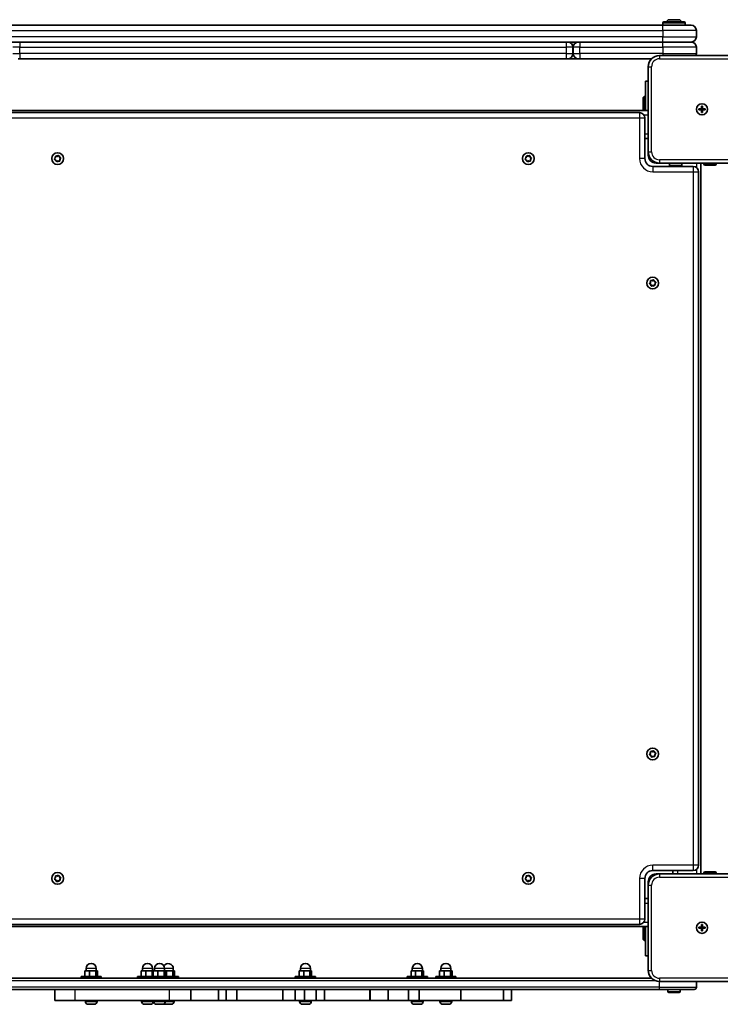
# Model space of a CAD drawing. Units: millimetres. Extents: x -8560 to 8770, y -5127 to 5424.
# Drawn here: x -4122 to -3497, y -1745 to -867 of the extents above; entities that cross this region are included whole.
import ezdxf

# ---------------------------------------------------------------- set-up
doc = ezdxf.new("R2010")
doc.units = ezdxf.units.MM
doc.layers.add('Widoczne (ISO)', color=7, linetype='Continuous', lineweight=35)
doc.layers.add('Widoczne wąskie (ISO)', color=7, linetype='Continuous', lineweight=25)

msp = doc.modelspace()

# ---------------------------------------------------------------- linework, layer by layer
at = {"layer": 'Widoczne (ISO)'}
for p, q in [((-3547.09, -868.6), (-3529.09, -868.6)), ((-3542.59, -866.6), (-3533.59, -866.6)), ((-3548.09, -871.5), (-4208.09, -871.5)), ((-3548.09, -871.5), (-3548.09, -869.6)), ((-3548.09, -871.5), (-3522.84, -871.5)), ((-3528.09, -871.5), (-3528.09, -869.6)), ((-3518.09, -881.75), (-3518.09, -876.25)), ((-4208.09, -886.5), (-3548.09, -886.5)), ((-3548.09, -886.5), (-3622.09, -886.5)), ((-3522.84, -886.5), (-3548.09, -886.5)), ((-3548.09, -886.5), (-3522.84, -886.5)), ((-3628.24, -896.75), (-3628.24, -891.25)), ((-3628.09, -891.25), (-3628.09, -896.75)), ((-3518.09, -896.75), (-3518.09, -891.25)), ((-4121.94, -901.5), (-4123.19, -901.5)), ((-4121.94, -901.5), (-3634.24, -901.5)), ((-3632.99, -901.5), (-3634.24, -901.5)), ((-3632.99, -901.5), (-3623.34, -901.5)), ((-3622.09, -901.5), (-3623.34, -901.5)), ((-3622.09, -901.5), (-3558.24, -901.5)), ((-3475.09, -898.5), (-3551.09, -898.5)), ((-3561.09, -908.5), (-3561.09, -984.5)), ((-3561.09, -921.5), (-3563.59, -921.5)), ((-3563.59, -947.5), (-3563.59, -921.5)), ((-3565.59, -936), (-3564.59, -935)), ((-3565.59, -936), (-3565.59, -947.5)), ((-3564.59, -935), (-3564.59, -947.5)), ((-3563.59, -935), (-3564.59, -935)), ((-4195.09, -947.5), (-3561.09, -947.5)), ((-3515.84, -946), (-3513.59, -946)), ((-3515.84, -947), (-3515.84, -946)), ((-3513.59, -947), (-3515.84, -947)), ((-3513.59, -946), (-3513.59, -943.75)), ((-3513.59, -943.75), (-3512.59, -943.75)), ((-3513.59, -947), (-3513.59, -946)), ((-3512.59, -946), (-3513.59, -946)), ((-3513.59, -949.25), (-3513.59, -947)), ((-3512.59, -947), (-3513.59, -947)), ((-3512.59, -943.75), (-3512.59, -946)), ((-3512.59, -946), (-3510.34, -946)), ((-3512.59, -946), (-3512.59, -947)), ((-3510.34, -947), (-3512.59, -947)), ((-3512.59, -947), (-3512.59, -949.25)), ((-3510.34, -946), (-3510.34, -947)), ((-3568.84, -949.5), (-4187.34, -949.5)), ((-3564.09, -990.5), (-3564.09, -954.25)), ((-3512.59, -949.25), (-3513.59, -949.25)), ((-3564.09, -972.5), (-3561.09, -972.5)), ((-4090.77, -990.78), (-4089.99, -989.86)), ((-4089.6, -991.82), (-4090.67, -991.28)), ((-4089.99, -989.86), (-4090.05, -988.66)), ((-4089.67, -988.32), (-4088.49, -988.54)), ((-4089.19, -992.96), (-4089.6, -991.82)), ((-4088.49, -988.54), (-4087.48, -987.88)), ((-4087, -988.04), (-4086.59, -989.18)), ((-4086.36, -989.3), (-4085.52, -989.72)), ((-4085.42, -990.22), (-4086.2, -991.14)), ((-4086.2, -991.14), (-4086.13, -992.34)), ((-3670.77, -990.78), (-3669.99, -989.86)), ((-3669.6, -991.82), (-3670.67, -991.28)), ((-3669.99, -989.86), (-3670.05, -988.66)), ((-3669.67, -988.32), (-3668.49, -988.54)), ((-3669.19, -992.96), (-3669.6, -991.82)), ((-3668.49, -988.54), (-3667.48, -987.88)), ((-3667, -988.04), (-3666.59, -989.18)), ((-3666.36, -989.3), (-3665.52, -989.72)), ((-3665.42, -990.22), (-3666.2, -991.14)), ((-3666.2, -991.14), (-3666.13, -992.34)), ((-3561.09, -987.5), (-3561.09, -984.5)), ((-4087.7, -992.46), (-4088.71, -993.12)), ((-4086.52, -992.68), (-4087.7, -992.46)), ((-3667.7, -992.46), (-3668.71, -993.12)), ((-3666.52, -992.68), (-3667.7, -992.46)), ((-3520.84, -997.5), (-3557.09, -997.5)), ((-3551.09, -994.5), (-3554.09, -994.5)), ((-3551.09, -994.5), (-3475.09, -994.5)), ((-3542.09, -994.5), (-3542.09, -996.4)), ((-3532.09, -997.4), (-3541.09, -997.4)), ((-3539.09, -997.4), (-3539.09, -997.5)), ((-3531.09, -994.5), (-3531.09, -996.4)), ((-3514.09, -994.5), (-3514.09, -1628.5)), ((-3511.33, -994.5), (-3511.33, -995.4)), ((-3501.33, -996.4), (-3510.33, -996.4)), ((-3500.33, -994.5), (-3500.33, -995.4)), ((-3516.09, -1620.75), (-3516.09, -1002.25)), ((-3559.77, -1101.78), (-3558.99, -1100.86)), ((-3558.6, -1102.82), (-3559.67, -1102.28)), ((-3558.99, -1100.86), (-3559.05, -1099.66)), ((-3558.67, -1099.32), (-3557.49, -1099.54)), ((-3558.19, -1103.96), (-3558.6, -1102.82)), ((-3556.7, -1103.46), (-3557.71, -1104.12)), ((-3557.49, -1099.54), (-3556.48, -1098.88)), ((-3555.52, -1103.68), (-3556.7, -1103.46)), ((-3556, -1099.04), (-3555.59, -1100.18)), ((-3555.36, -1100.3), (-3554.52, -1100.72)), ((-3554.42, -1101.22), (-3555.2, -1102.14)), ((-3555.2, -1102.14), (-3555.13, -1103.34)), ((-3557.49, -1519.54), (-3556.48, -1518.88)), ((-3556, -1519.04), (-3555.59, -1520.18)), ((-3559.77, -1521.78), (-3558.99, -1520.86)), ((-3558.6, -1522.82), (-3559.67, -1522.28)), ((-3558.99, -1520.86), (-3559.05, -1519.66)), ((-3558.67, -1519.32), (-3557.49, -1519.54)), ((-3558.19, -1523.96), (-3558.6, -1522.82)), ((-3556.7, -1523.46), (-3557.71, -1524.12)), ((-3555.52, -1523.68), (-3556.7, -1523.46)), ((-3555.36, -1520.3), (-3554.52, -1520.72)), ((-3554.42, -1521.22), (-3555.2, -1522.14)), ((-3555.2, -1522.14), (-3555.13, -1523.34)), ((-4090.77, -1632.78), (-4089.99, -1631.86)), ((-4089.6, -1633.82), (-4090.67, -1633.28)), ((-4089.99, -1631.86), (-4090.05, -1630.66)), ((-4089.67, -1630.32), (-4088.49, -1630.54)), ((-4088.49, -1630.54), (-4087.48, -1629.88)), ((-4087, -1630.04), (-4086.59, -1631.18)), ((-4086.36, -1631.3), (-4085.52, -1631.72)), ((-4085.42, -1632.22), (-4086.2, -1633.14)), ((-4086.2, -1633.14), (-4086.13, -1634.34)), ((-3670.77, -1632.78), (-3669.99, -1631.86)), ((-3669.6, -1633.82), (-3670.67, -1633.28)), ((-3669.99, -1631.86), (-3670.05, -1630.66)), ((-3669.67, -1630.32), (-3668.49, -1630.54)), ((-3668.49, -1630.54), (-3667.48, -1629.88)), ((-3667, -1630.04), (-3666.59, -1631.18)), ((-3666.36, -1631.3), (-3665.52, -1631.72)), ((-3665.42, -1632.22), (-3666.2, -1633.14)), ((-3666.2, -1633.14), (-3666.13, -1634.34)), ((-3564.09, -1668.75), (-3564.09, -1632.5)), ((-3557.09, -1625.5), (-3520.84, -1625.5)), ((-3554.09, -1628.5), (-3551.09, -1628.5)), ((-3475.09, -1628.5), (-3551.09, -1628.5)), ((-3539.09, -1625.5), (-3539.09, -1628.5)), ((-3511.33, -1628.5), (-3511.33, -1627.6)), ((-3510.33, -1626.6), (-3501.33, -1626.6)), ((-3500.33, -1628.5), (-3500.33, -1627.6)), ((-4089.19, -1634.96), (-4089.6, -1633.82)), ((-4087.7, -1634.46), (-4088.71, -1635.12)), ((-4086.52, -1634.68), (-4087.7, -1634.46)), ((-3669.19, -1634.96), (-3669.6, -1633.82)), ((-3667.7, -1634.46), (-3668.71, -1635.12)), ((-3666.52, -1634.68), (-3667.7, -1634.46)), ((-3561.09, -1638.5), (-3561.09, -1635.5)), ((-3561.09, -1638.5), (-3561.09, -1714.5)), ((-3564.09, -1650.5), (-3561.09, -1650.5)), ((-4195.09, -1675.5), (-3561.09, -1675.5)), ((-4187.34, -1673.5), (-3568.84, -1673.5)), ((-3565.59, -1675.5), (-3565.59, -1687)), ((-3564.59, -1675.5), (-3564.59, -1688)), ((-3563.59, -1701.5), (-3563.59, -1675.5)), ((-3515.84, -1676), (-3513.59, -1676)), ((-3515.84, -1677), (-3515.84, -1676)), ((-3513.59, -1677), (-3515.84, -1677)), ((-3513.59, -1676), (-3513.59, -1673.75)), ((-3513.59, -1673.75), (-3512.59, -1673.75)), ((-3513.59, -1677), (-3513.59, -1676)), ((-3512.59, -1676), (-3513.59, -1676)), ((-3513.59, -1679.25), (-3513.59, -1677)), ((-3512.59, -1677), (-3513.59, -1677)), ((-3512.59, -1673.75), (-3512.59, -1676)), ((-3512.59, -1676), (-3510.34, -1676)), ((-3512.59, -1676), (-3512.59, -1677)), ((-3510.34, -1677), (-3512.59, -1677)), ((-3512.59, -1677), (-3512.59, -1679.25)), ((-3510.34, -1676), (-3510.34, -1677)), ((-3512.59, -1679.25), (-3513.59, -1679.25)), ((-3565.59, -1687), (-3564.59, -1688)), ((-3563.59, -1688), (-3564.59, -1688)), ((-3563.59, -1701.5), (-3561.09, -1701.5)), ((-4049.11, -1719.9), (-4067.11, -1719.9)), ((-4067.11, -1719.9), (-4067.11, -1721.5)), ((-4063.69, -1719.9), (-4063.69, -1714.9)), ((-4059.61, -1714.9), (-4063.69, -1714.9)), ((-4062.61, -1714.9), (-4062.61, -1712.9)), ((-4054.03, -1714.9), (-4059.61, -1714.9)), ((-4059.61, -1719.9), (-4059.61, -1714.9)), ((-4052.54, -1714.9), (-4054.03, -1714.9)), ((-4054.03, -1719.9), (-4054.03, -1714.9)), ((-4053.61, -1714.9), (-4053.61, -1712.9)), ((-4052.54, -1719.9), (-4052.54, -1714.9)), ((-4049.11, -1719.9), (-4049.11, -1721.5)), ((-4006.11, -1719.9), (-4016.92, -1719.9)), ((-4016.92, -1719.9), (-4016.92, -1721.5)), ((-4013.5, -1719.9), (-4013.5, -1714.9)), ((-4009.42, -1714.9), (-4013.5, -1714.9)), ((-4012.42, -1714.9), (-4012.42, -1712.9)), ((-4003.84, -1714.9), (-4009.42, -1714.9)), ((-4009.42, -1719.9), (-4009.42, -1714.9)), ((-3988.11, -1719.9), (-4006.11, -1719.9)), ((-4006.11, -1719.9), (-4006.11, -1721.5)), ((-4002.69, -1714.9), (-4003.84, -1714.9)), ((-4003.84, -1719.9), (-4003.84, -1714.9)), ((-4003.42, -1714.9), (-4003.42, -1712.9)), ((-4002.69, -1719.9), (-4002.69, -1714.9)), ((-3998.61, -1714.9), (-4002.69, -1714.9)), ((-4001.61, -1714.9), (-4001.61, -1712.9)), ((-3993.03, -1714.9), (-3998.61, -1714.9)), ((-3998.61, -1719.9), (-3998.61, -1714.9)), ((-3991.54, -1714.9), (-3993.03, -1714.9)), ((-3993.03, -1719.9), (-3993.03, -1714.9)), ((-3992.61, -1714.9), (-3992.61, -1712.9)), ((-3991.54, -1719.9), (-3991.54, -1714.9)), ((-3990.86, -1714.9), (-3991.54, -1714.9)), ((-3985.28, -1714.9), (-3990.86, -1714.9)), ((-3990.86, -1719.9), (-3990.86, -1714.9)), ((-3988.11, -1719.9), (-3988.11, -1721.5)), ((-3980.36, -1719.9), (-3988.11, -1719.9)), ((-3983.78, -1714.9), (-3985.28, -1714.9)), ((-3985.28, -1719.9), (-3985.28, -1714.9)), ((-3984.86, -1714.9), (-3984.86, -1712.9)), ((-3983.78, -1719.9), (-3983.78, -1714.9)), ((-3980.36, -1719.9), (-3980.36, -1721.5)), ((-3858.01, -1719.9), (-3876.01, -1719.9)), ((-3876.01, -1719.9), (-3876.01, -1721.5)), ((-3872.59, -1719.9), (-3872.59, -1714.9)), ((-3868.5, -1714.9), (-3872.59, -1714.9)), ((-3871.51, -1714.9), (-3871.51, -1712.9)), ((-3862.93, -1714.9), (-3868.5, -1714.9)), ((-3868.5, -1719.9), (-3868.5, -1714.9)), ((-3861.43, -1714.9), (-3862.93, -1714.9)), ((-3862.93, -1719.9), (-3862.93, -1714.9)), ((-3862.51, -1714.9), (-3862.51, -1712.9)), ((-3861.43, -1719.9), (-3861.43, -1714.9)), ((-3858.01, -1719.9), (-3858.01, -1721.5)), ((-3758.13, -1719.9), (-3776.13, -1719.9)), ((-3776.13, -1719.9), (-3776.13, -1721.5)), ((-3772.71, -1719.9), (-3772.71, -1714.9)), ((-3768.63, -1714.9), (-3772.71, -1714.9)), ((-3771.63, -1714.9), (-3771.63, -1712.9)), ((-3763.05, -1714.9), (-3768.63, -1714.9)), ((-3768.63, -1719.9), (-3768.63, -1714.9)), ((-3761.55, -1714.9), (-3763.05, -1714.9)), ((-3763.05, -1719.9), (-3763.05, -1714.9)), ((-3762.63, -1714.9), (-3762.63, -1712.9)), ((-3761.55, -1719.9), (-3761.55, -1714.9)), ((-3758.13, -1719.9), (-3758.13, -1721.5)), ((-3732.66, -1719.9), (-3750.66, -1719.9)), ((-3750.66, -1719.9), (-3750.66, -1721.5)), ((-3747.24, -1719.9), (-3747.24, -1714.9)), ((-3743.15, -1714.9), (-3747.24, -1714.9)), ((-3746.16, -1714.9), (-3746.16, -1712.9)), ((-3737.58, -1714.9), (-3743.15, -1714.9)), ((-3743.15, -1719.9), (-3743.15, -1714.9)), ((-3736.08, -1714.9), (-3737.58, -1714.9)), ((-3737.58, -1719.9), (-3737.58, -1714.9)), ((-3737.16, -1714.9), (-3737.16, -1712.9)), ((-3736.08, -1719.9), (-3736.08, -1714.9)), ((-3732.66, -1719.9), (-3732.66, -1721.5)), ((-3558.24, -1721.5), (-4197.95, -1721.5)), ((-3551.09, -1724.5), (-3475.09, -1724.5)), ((-3518.09, -1729.5), (-3518.09, -1724.5)), ((-4205, -1731.5), (-3551.19, -1731.5)), ((-4090.71, -1731.5), (-4090.71, -1741.5)), ((-3969.3, -1731.5), (-3969.3, -1741.5)), ((-3944.41, -1731.5), (-3944.41, -1741.5)), ((-3937.59, -1731.5), (-3937.59, -1741.5)), ((-3928.28, -1731.5), (-3928.28, -1741.5)), ((-3887.23, -1731.5), (-3887.23, -1741.5)), ((-3876.18, -1731.5), (-3876.18, -1741.5)), ((-3867.84, -1731.5), (-3867.84, -1741.5)), ((-3857.3, -1731.5), (-3857.3, -1741.5)), ((-3850, -1731.5), (-3850, -1741.5)), ((-3849.96, -1731.5), (-3849.96, -1741.5)), ((-3793.04, -1731.5), (-3793.04, -1741.5)), ((-3774.9, -1731.5), (-3774.9, -1741.5)), ((-3765.53, -1731.5), (-3765.53, -1741.5)), ((-3728.21, -1731.5), (-3728.21, -1741.5)), ((-3690.21, -1731.5), (-3690.21, -1741.5)), ((-3683.22, -1731.5), (-3683.22, -1741.5)), ((-3520.09, -1731.5), (-3551.19, -1731.5)), ((-3543.59, -1731.5), (-3543.59, -1733.4)), ((-3533.59, -1734.4), (-3542.59, -1734.4)), ((-3532.59, -1731.5), (-3532.59, -1733.4)), ((-4090.71, -1741.5), (-4072.67, -1741.5)), ((-4072.67, -1741.5), (-3988.65, -1741.5)), ((-4063.36, -1742.24), (-4063.36, -1741.5)), ((-4060.77, -1744.8), (-4060.8, -1744.8)), ((-4060.63, -1744.8), (-4060.77, -1744.8)), ((-4059.05, -1744.8), (-4060.63, -1744.8)), ((-4058.63, -1744.8), (-4059.05, -1744.8)), ((-4058.63, -1744.8), (-4058.63, -1744.8)), ((-4058.56, -1744.8), (-4058.63, -1744.8)), ((-4056.4, -1744.8), (-4058.56, -1744.8)), ((-4056.18, -1744.8), (-4056.4, -1744.8)), ((-4056.18, -1744.8), (-4056.18, -1744.79)), ((-4056.04, -1744.8), (-4056.18, -1744.8)), ((-4055.42, -1744.8), (-4056.04, -1744.8)), ((-4052.86, -1742.24), (-4052.86, -1741.5)), ((-4013.17, -1742.24), (-4013.17, -1741.5)), ((-4010.57, -1744.8), (-4010.61, -1744.8)), ((-4010.44, -1744.8), (-4010.57, -1744.8)), ((-4008.86, -1744.8), (-4010.44, -1744.8)), ((-4008.44, -1744.8), (-4008.86, -1744.8)), ((-4008.44, -1744.8), (-4008.44, -1744.8)), ((-4008.37, -1744.8), (-4008.44, -1744.8)), ((-4006.21, -1744.8), (-4008.37, -1744.8)), ((-4005.99, -1744.8), (-4006.21, -1744.8)), ((-4005.99, -1744.8), (-4005.99, -1744.79)), ((-4005.85, -1744.8), (-4005.99, -1744.8)), ((-4005.23, -1744.8), (-4005.85, -1744.8)), ((-4002.67, -1742.24), (-4002.67, -1741.5)), ((-4002.36, -1742.24), (-4002.36, -1741.5)), ((-3999.77, -1744.8), (-3999.8, -1744.8)), ((-3999.63, -1744.8), (-3999.77, -1744.8)), ((-3998.05, -1744.8), (-3999.63, -1744.8)), ((-3997.63, -1744.8), (-3998.05, -1744.8)), ((-3997.63, -1744.8), (-3997.63, -1744.8)), ((-3997.56, -1744.8), (-3997.63, -1744.8)), ((-3995.4, -1744.8), (-3997.56, -1744.8)), ((-3995.18, -1744.8), (-3995.4, -1744.8)), ((-3995.18, -1744.8), (-3995.18, -1744.79)), ((-3995.04, -1744.8), (-3995.18, -1744.8)), ((-3994.42, -1744.8), (-3995.04, -1744.8)), ((-3992.01, -1744.8), (-3992.05, -1744.8)), ((-3991.88, -1744.8), (-3992.01, -1744.8)), ((-3990.3, -1744.8), (-3991.88, -1744.8)), ((-3991.86, -1742.24), (-3991.86, -1741.5)), ((-3989.88, -1744.8), (-3990.3, -1744.8)), ((-3989.88, -1744.8), (-3989.88, -1744.8)), ((-3989.81, -1744.8), (-3989.88, -1744.8)), ((-3987.65, -1744.8), (-3989.81, -1744.8)), ((-3988.65, -1741.5), (-3969.3, -1741.5)), ((-3987.43, -1744.8), (-3987.65, -1744.8)), ((-3987.43, -1744.8), (-3987.43, -1744.79)), ((-3987.29, -1744.8), (-3987.43, -1744.8)), ((-3986.67, -1744.8), (-3987.29, -1744.8)), ((-3984.11, -1742.24), (-3984.11, -1741.5)), ((-3944.41, -1741.5), (-3969.3, -1741.5)), ((-3937.59, -1741.5), (-3944.41, -1741.5)), ((-3928.28, -1741.5), (-3937.59, -1741.5)), ((-3928.28, -1741.5), (-3887.23, -1741.5)), ((-3887.23, -1741.5), (-3876.18, -1741.5)), ((-3876.18, -1741.5), (-3867.84, -1741.5)), ((-3872.26, -1742.24), (-3872.26, -1741.5)), ((-3869.66, -1744.8), (-3869.7, -1744.8)), ((-3869.53, -1744.8), (-3869.66, -1744.8)), ((-3867.95, -1744.8), (-3869.53, -1744.8)), ((-3867.53, -1744.8), (-3867.95, -1744.8)), ((-3867.84, -1741.5), (-3857.3, -1741.5)), ((-3867.53, -1744.8), (-3867.53, -1744.8)), ((-3867.46, -1744.8), (-3867.53, -1744.8)), ((-3865.3, -1744.8), (-3867.46, -1744.8)), ((-3865.08, -1744.8), (-3865.3, -1744.8)), ((-3865.08, -1744.8), (-3865.08, -1744.79)), ((-3864.94, -1744.8), (-3865.08, -1744.8)), ((-3864.32, -1744.8), (-3864.94, -1744.8)), ((-3861.76, -1742.24), (-3861.76, -1741.5)), ((-3857.3, -1741.5), (-3850, -1741.5)), ((-3850, -1741.5), (-3849.96, -1741.5)), ((-3809.73, -1741.5), (-3849.96, -1741.5)), ((-3809.73, -1741.5), (-3808.95, -1741.5)), ((-3793.04, -1741.5), (-3808.95, -1741.5)), ((-3774.9, -1741.5), (-3793.04, -1741.5)), ((-3774.9, -1741.5), (-3765.53, -1741.5)), ((-3772.38, -1742.24), (-3772.38, -1741.5)), ((-3769.78, -1744.8), (-3769.82, -1744.8)), ((-3769.65, -1744.8), (-3769.78, -1744.8)), ((-3768.07, -1744.8), (-3769.65, -1744.8)), ((-3767.65, -1744.8), (-3768.07, -1744.8)), ((-3767.65, -1744.8), (-3767.65, -1744.8)), ((-3767.58, -1744.8), (-3767.65, -1744.8)), ((-3765.42, -1744.8), (-3767.58, -1744.8)), ((-3765.53, -1741.5), (-3728.21, -1741.5)), ((-3765.2, -1744.8), (-3765.42, -1744.8)), ((-3765.2, -1744.8), (-3765.2, -1744.79)), ((-3765.06, -1744.8), (-3765.2, -1744.8)), ((-3764.44, -1744.8), (-3765.06, -1744.8)), ((-3761.88, -1742.24), (-3761.88, -1741.5)), ((-3746.91, -1742.24), (-3746.91, -1741.5)), ((-3744.31, -1744.8), (-3744.35, -1744.8)), ((-3744.18, -1744.8), (-3744.31, -1744.8)), ((-3742.6, -1744.8), (-3744.18, -1744.8)), ((-3742.18, -1744.8), (-3742.6, -1744.8)), ((-3742.18, -1744.8), (-3742.18, -1744.8)), ((-3742.11, -1744.8), (-3742.18, -1744.8)), ((-3739.94, -1744.8), (-3742.11, -1744.8)), ((-3739.73, -1744.8), (-3739.94, -1744.8)), ((-3739.73, -1744.8), (-3739.73, -1744.79)), ((-3739.59, -1744.8), (-3739.73, -1744.8)), ((-3738.97, -1744.8), (-3739.59, -1744.8)), ((-3736.41, -1742.24), (-3736.41, -1741.5)), ((-3728.21, -1741.5), (-3690.21, -1741.5)), ((-3690.21, -1741.5), (-3683.22, -1741.5))]:
    msp.add_line(p, q, dxfattribs=at)
for centre, radius in [((-3513.09, -946.5), 5), ((-3513.09, -946.5), 5), ((-4088.09, -990.5), 5.25), ((-3668.09, -990.5), 5.25), ((-3557.09, -1101.5), 5.25), ((-3557.09, -1521.5), 5.25), ((-4088.09, -1632.5), 5.25), ((-3668.09, -1632.5), 5.25), ((-3513.09, -1676.5), 5), ((-3513.09, -1676.5), 5)]:
    msp.add_circle(centre, radius, dxfattribs=at)
for centre, radius, start, end in [((-3547.09, -869.6), 1, 90, 180), ((-3542.59, -868.6), 2, 90, 180), ((-3533.59, -868.6), 2, 0, 90), ((-3529.09, -869.6), 1, 0, 90), ((-3522.84, -876.25), 4.75, 0, 90), ((-3632.99, -891.25), 4.75, 0, 90), ((-3623.34, -891.25), 4.75, 90, 180), ((-3522.84, -881.75), 4.75, 270, 0), ((-3522.84, -891.25), 4.75, 0, 90), ((-3632.99, -896.75), 4.75, 270, 0), ((-3623.34, -896.75), 4.75, 180, 270), ((-3551.09, -908.5), 10, 90, 180), ((-3522.84, -896.75), 4.75, 338.38173, 0), ((-3568.84, -954.25), 4.75, 0, 90), ((-4086.41, -989.12), 0.189, 199.61506, 286.56719), ((-3666.41, -989.12), 0.189, 199.61506, 286.56719), ((-3557.09, -990.5), 7, 180, 270), ((-3551.09, -984.5), 10, 180, 270), ((-3554.09, -987.5), 7, 180, 270), ((-3541.09, -996.4), 1, 180, 270), ((-3532.09, -996.4), 1, 270, 0), ((-3520.84, -1002.25), 4.75, 0, 90), ((-3510.33, -995.4), 1, 180, 270), ((-3501.33, -995.4), 1, 270, 0), ((-3555.41, -1100.12), 0.189, 199.61506, 286.56719), ((-3555.41, -1520.12), 0.189, 199.61506, 286.56719), ((-3520.84, -1620.75), 4.75, 270, 0), ((-4086.41, -1631.11), 0.189, 199.61506, 286.56719), ((-3666.41, -1631.11), 0.189, 199.61506, 286.56719), ((-3557.09, -1632.5), 7, 90, 180), ((-3551.09, -1638.5), 10, 90, 180), ((-3554.09, -1635.5), 7, 90, 180), ((-3510.33, -1627.6), 1, 90, 180), ((-3501.33, -1627.6), 1, 0, 90), ((-3568.84, -1668.75), 4.75, 270, 0), ((-4058.11, -1712.9), 4.5, 0, 180), ((-4007.92, -1712.9), 4.5, 0, 180), ((-3997.11, -1712.9), 4.5, 0, 180), ((-3989.36, -1712.9), 4.5, 0, 149.45831), ((-3867.01, -1712.9), 4.5, 0, 180), ((-3767.13, -1712.9), 4.5, 0, 180), ((-3741.66, -1712.9), 4.5, 0, 180), ((-3551.09, -1714.5), 10, 180, 270), ((-3520.09, -1729.5), 2, 270, 0), ((-3542.59, -1733.4), 1, 180, 270), ((-3533.59, -1733.4), 1, 270, 0), ((-4060.8, -1742.24), 2.56, 180, 270), ((-4055.42, -1742.24), 2.56, 270, 0), ((-4010.61, -1742.24), 2.56, 180, 270), ((-4005.23, -1742.24), 2.56, 270, 0), ((-3999.8, -1742.24), 2.56, 180, 270), ((-3994.42, -1742.24), 2.56, 270, 0), ((-3992.05, -1742.24), 2.56, 242.40933, 270), ((-3986.67, -1742.24), 2.56, 270, 0), ((-3869.7, -1742.24), 2.56, 180, 270), ((-3864.32, -1742.24), 2.56, 270, 0), ((-3769.82, -1742.24), 2.56, 180, 270), ((-3764.44, -1742.24), 2.56, 270, 0), ((-3744.35, -1742.24), 2.56, 180, 270), ((-3738.97, -1742.24), 2.56, 270, 0)]:
    msp.add_arc(centre, radius, start, end, dxfattribs=at)
for points in [[(-4091.04, -991.09), (-4090.94, -990.98), (-4090.85, -990.88), (-4090.77, -990.78)], [(-4090.67, -991.28), (-4090.79, -991.22), (-4090.91, -991.15), (-4091.04, -991.09)], [(-4090.05, -988.66), (-4090.06, -988.53), (-4090.07, -988.39), (-4090.08, -988.25)], [(-4090.08, -988.25), (-4089.94, -988.27), (-4089.8, -988.3), (-4089.67, -988.32)], [(-4087.48, -987.88), (-4087.37, -987.81), (-4087.25, -987.73), (-4087.13, -987.66)], [(-4087.13, -987.66), (-4087.09, -987.79), (-4087.04, -987.92), (-4087, -988.04)], [(-4086.13, -992.34), (-4086.13, -992.47), (-4086.12, -992.61), (-4086.11, -992.75)], [(-4085.52, -989.72), (-4085.4, -989.78), (-4085.28, -989.85), (-4085.15, -989.91)], [(-4085.15, -989.91), (-4085.24, -990.02), (-4085.33, -990.12), (-4085.42, -990.22)], [(-3671.04, -991.09), (-3670.94, -990.98), (-3670.85, -990.88), (-3670.77, -990.78)], [(-3670.67, -991.28), (-3670.79, -991.22), (-3670.91, -991.15), (-3671.04, -991.09)], [(-3670.05, -988.66), (-3670.06, -988.53), (-3670.07, -988.39), (-3670.08, -988.25)], [(-3670.08, -988.25), (-3669.94, -988.27), (-3669.8, -988.3), (-3669.67, -988.32)], [(-3667.48, -987.88), (-3667.37, -987.81), (-3667.25, -987.73), (-3667.13, -987.66)], [(-3667.13, -987.66), (-3667.09, -987.79), (-3667.04, -987.92), (-3667, -988.04)], [(-3666.13, -992.34), (-3666.13, -992.47), (-3666.12, -992.61), (-3666.11, -992.75)], [(-3665.52, -989.72), (-3665.4, -989.78), (-3665.28, -989.85), (-3665.15, -989.91)], [(-3665.15, -989.91), (-3665.24, -990.02), (-3665.33, -990.12), (-3665.42, -990.22)], [(-4089.05, -993.34), (-4089.1, -993.21), (-4089.15, -993.08), (-4089.19, -992.96)], [(-4088.71, -993.12), (-4088.82, -993.19), (-4088.94, -993.27), (-4089.05, -993.34)], [(-4086.11, -992.75), (-4086.25, -992.73), (-4086.39, -992.7), (-4086.52, -992.68)], [(-3669.05, -993.34), (-3669.1, -993.21), (-3669.15, -993.08), (-3669.19, -992.96)], [(-3668.71, -993.12), (-3668.82, -993.19), (-3668.94, -993.27), (-3669.05, -993.34)], [(-3666.11, -992.75), (-3666.25, -992.73), (-3666.39, -992.7), (-3666.52, -992.68)], [(-3560.04, -1102.09), (-3559.94, -1101.98), (-3559.85, -1101.88), (-3559.77, -1101.78)], [(-3559.67, -1102.28), (-3559.79, -1102.22), (-3559.91, -1102.15), (-3560.04, -1102.09)], [(-3559.05, -1099.66), (-3559.06, -1099.53), (-3559.07, -1099.39), (-3559.08, -1099.25)], [(-3559.08, -1099.25), (-3558.94, -1099.27), (-3558.8, -1099.3), (-3558.67, -1099.32)], [(-3558.05, -1104.34), (-3558.1, -1104.21), (-3558.15, -1104.08), (-3558.19, -1103.96)], [(-3557.71, -1104.12), (-3557.82, -1104.19), (-3557.94, -1104.27), (-3558.05, -1104.34)], [(-3556.48, -1098.88), (-3556.37, -1098.81), (-3556.25, -1098.73), (-3556.13, -1098.66)], [(-3556.13, -1098.66), (-3556.09, -1098.79), (-3556.04, -1098.92), (-3556, -1099.04)], [(-3555.11, -1103.75), (-3555.25, -1103.73), (-3555.39, -1103.7), (-3555.52, -1103.68)], [(-3555.13, -1103.34), (-3555.13, -1103.47), (-3555.12, -1103.61), (-3555.11, -1103.75)], [(-3554.52, -1100.72), (-3554.4, -1100.78), (-3554.28, -1100.85), (-3554.15, -1100.91)], [(-3554.15, -1100.91), (-3554.24, -1101.02), (-3554.33, -1101.12), (-3554.42, -1101.22)], [(-3559.05, -1519.66), (-3559.06, -1519.53), (-3559.07, -1519.39), (-3559.08, -1519.25)], [(-3559.08, -1519.25), (-3558.94, -1519.27), (-3558.8, -1519.3), (-3558.67, -1519.32)], [(-3556.48, -1518.88), (-3556.37, -1518.81), (-3556.25, -1518.73), (-3556.13, -1518.66)], [(-3556.13, -1518.66), (-3556.09, -1518.79), (-3556.04, -1518.92), (-3556, -1519.04)], [(-3560.04, -1522.09), (-3559.94, -1521.98), (-3559.85, -1521.88), (-3559.77, -1521.78)], [(-3559.67, -1522.28), (-3559.79, -1522.22), (-3559.91, -1522.15), (-3560.04, -1522.09)], [(-3558.05, -1524.34), (-3558.1, -1524.21), (-3558.15, -1524.08), (-3558.19, -1523.96)], [(-3557.71, -1524.12), (-3557.82, -1524.19), (-3557.94, -1524.27), (-3558.05, -1524.34)], [(-3555.11, -1523.75), (-3555.25, -1523.73), (-3555.39, -1523.7), (-3555.52, -1523.68)], [(-3555.13, -1523.34), (-3555.13, -1523.47), (-3555.12, -1523.61), (-3555.11, -1523.75)], [(-3554.52, -1520.72), (-3554.4, -1520.78), (-3554.28, -1520.85), (-3554.15, -1520.91)], [(-3554.15, -1520.91), (-3554.24, -1521.02), (-3554.33, -1521.12), (-3554.42, -1521.22)], [(-4091.04, -1633.09), (-4090.94, -1632.98), (-4090.85, -1632.88), (-4090.77, -1632.78)], [(-4090.67, -1633.28), (-4090.79, -1633.22), (-4090.91, -1633.15), (-4091.04, -1633.09)], [(-4090.05, -1630.66), (-4090.06, -1630.53), (-4090.07, -1630.39), (-4090.08, -1630.25)], [(-4090.08, -1630.25), (-4089.94, -1630.27), (-4089.8, -1630.3), (-4089.67, -1630.32)], [(-4087.48, -1629.88), (-4087.37, -1629.81), (-4087.25, -1629.73), (-4087.13, -1629.66)], [(-4087.13, -1629.66), (-4087.09, -1629.79), (-4087.04, -1629.92), (-4087, -1630.04)], [(-4085.52, -1631.72), (-4085.4, -1631.78), (-4085.28, -1631.85), (-4085.15, -1631.91)], [(-4085.15, -1631.91), (-4085.24, -1632.02), (-4085.33, -1632.12), (-4085.42, -1632.22)], [(-3671.04, -1633.09), (-3670.94, -1632.98), (-3670.85, -1632.88), (-3670.77, -1632.78)], [(-3670.67, -1633.28), (-3670.79, -1633.22), (-3670.91, -1633.15), (-3671.04, -1633.09)], [(-3670.05, -1630.66), (-3670.06, -1630.53), (-3670.07, -1630.39), (-3670.08, -1630.25)], [(-3670.08, -1630.25), (-3669.94, -1630.27), (-3669.8, -1630.3), (-3669.67, -1630.32)], [(-3667.48, -1629.88), (-3667.37, -1629.81), (-3667.25, -1629.73), (-3667.13, -1629.66)], [(-3667.13, -1629.66), (-3667.09, -1629.79), (-3667.04, -1629.92), (-3667, -1630.04)], [(-3665.52, -1631.72), (-3665.4, -1631.78), (-3665.28, -1631.85), (-3665.15, -1631.91)], [(-3665.15, -1631.91), (-3665.24, -1632.02), (-3665.33, -1632.12), (-3665.42, -1632.22)], [(-4089.05, -1635.34), (-4089.1, -1635.21), (-4089.15, -1635.08), (-4089.19, -1634.96)], [(-4088.71, -1635.12), (-4088.82, -1635.19), (-4088.94, -1635.27), (-4089.05, -1635.34)], [(-4086.11, -1634.75), (-4086.25, -1634.73), (-4086.39, -1634.7), (-4086.52, -1634.68)], [(-4086.13, -1634.34), (-4086.13, -1634.47), (-4086.12, -1634.61), (-4086.11, -1634.75)], [(-3669.05, -1635.34), (-3669.1, -1635.21), (-3669.15, -1635.08), (-3669.19, -1634.96)], [(-3668.71, -1635.12), (-3668.82, -1635.19), (-3668.94, -1635.27), (-3669.05, -1635.34)], [(-3666.11, -1634.75), (-3666.25, -1634.73), (-3666.39, -1634.7), (-3666.52, -1634.68)], [(-3666.13, -1634.34), (-3666.13, -1634.47), (-3666.12, -1634.61), (-3666.11, -1634.75)], [(-4060.77, -1744.8), (-4060.84, -1744.8), (-4060.93, -1744.79), (-4061.01, -1744.78)], [(-4061.01, -1744.78), (-4060.88, -1744.79), (-4060.75, -1744.8), (-4060.63, -1744.8)], [(-4059.05, -1744.8), (-4059, -1744.8), (-4058.94, -1744.79), (-4058.89, -1744.78)], [(-4058.89, -1744.78), (-4058.78, -1744.79), (-4058.67, -1744.8), (-4058.56, -1744.8)], [(-4056.4, -1744.8), (-4056.27, -1744.8), (-4056.13, -1744.79), (-4055.99, -1744.78)], [(-4055.99, -1744.78), (-4056.01, -1744.79), (-4056.02, -1744.8), (-4056.04, -1744.8)], [(-4010.57, -1744.8), (-4010.65, -1744.8), (-4010.74, -1744.79), (-4010.82, -1744.78)], [(-4010.82, -1744.78), (-4010.69, -1744.79), (-4010.56, -1744.8), (-4010.44, -1744.8)], [(-4008.86, -1744.8), (-4008.81, -1744.8), (-4008.75, -1744.79), (-4008.7, -1744.78)], [(-4008.7, -1744.78), (-4008.59, -1744.79), (-4008.48, -1744.8), (-4008.37, -1744.8)], [(-4006.21, -1744.8), (-4006.08, -1744.8), (-4005.94, -1744.79), (-4005.8, -1744.78)], [(-4005.8, -1744.78), (-4005.82, -1744.79), (-4005.83, -1744.8), (-4005.85, -1744.8)], [(-3999.77, -1744.8), (-3999.84, -1744.8), (-3999.93, -1744.79), (-4000.01, -1744.78)], [(-4000.01, -1744.78), (-3999.88, -1744.79), (-3999.75, -1744.8), (-3999.63, -1744.8)], [(-3998.05, -1744.8), (-3998, -1744.8), (-3997.94, -1744.79), (-3997.89, -1744.78)], [(-3997.89, -1744.78), (-3997.78, -1744.79), (-3997.67, -1744.8), (-3997.56, -1744.8)], [(-3995.4, -1744.8), (-3995.27, -1744.8), (-3995.13, -1744.79), (-3994.99, -1744.78)], [(-3994.99, -1744.78), (-3995.01, -1744.79), (-3995.02, -1744.8), (-3995.04, -1744.8)], [(-3992.01, -1744.8), (-3992.09, -1744.8), (-3992.18, -1744.79), (-3992.26, -1744.78)], [(-3992.26, -1744.78), (-3992.13, -1744.79), (-3992, -1744.8), (-3991.88, -1744.8)], [(-3990.3, -1744.8), (-3990.25, -1744.8), (-3990.19, -1744.79), (-3990.14, -1744.78)], [(-3990.14, -1744.78), (-3990.03, -1744.79), (-3989.91, -1744.8), (-3989.81, -1744.8)], [(-3987.65, -1744.8), (-3987.52, -1744.8), (-3987.38, -1744.79), (-3987.24, -1744.78)], [(-3987.24, -1744.78), (-3987.26, -1744.79), (-3987.27, -1744.8), (-3987.29, -1744.8)], [(-3869.66, -1744.8), (-3869.74, -1744.8), (-3869.82, -1744.79), (-3869.91, -1744.78)], [(-3869.91, -1744.78), (-3869.78, -1744.79), (-3869.65, -1744.8), (-3869.53, -1744.8)], [(-3867.95, -1744.8), (-3867.9, -1744.8), (-3867.84, -1744.79), (-3867.79, -1744.78)], [(-3867.79, -1744.78), (-3867.67, -1744.79), (-3867.56, -1744.8), (-3867.46, -1744.8)], [(-3865.3, -1744.8), (-3865.17, -1744.8), (-3865.03, -1744.79), (-3864.89, -1744.78)], [(-3864.89, -1744.78), (-3864.91, -1744.79), (-3864.92, -1744.8), (-3864.94, -1744.8)], [(-3769.78, -1744.8), (-3769.86, -1744.8), (-3769.95, -1744.79), (-3770.03, -1744.78)], [(-3770.03, -1744.78), (-3769.9, -1744.79), (-3769.77, -1744.8), (-3769.65, -1744.8)], [(-3768.07, -1744.8), (-3768.02, -1744.8), (-3767.96, -1744.79), (-3767.91, -1744.78)], [(-3767.91, -1744.78), (-3767.8, -1744.79), (-3767.68, -1744.8), (-3767.58, -1744.8)], [(-3765.42, -1744.8), (-3765.29, -1744.8), (-3765.15, -1744.79), (-3765.01, -1744.78)], [(-3765.01, -1744.78), (-3765.03, -1744.79), (-3765.04, -1744.8), (-3765.06, -1744.8)], [(-3744.31, -1744.8), (-3744.39, -1744.8), (-3744.47, -1744.79), (-3744.56, -1744.78)], [(-3744.56, -1744.78), (-3744.43, -1744.79), (-3744.3, -1744.8), (-3744.18, -1744.8)], [(-3742.6, -1744.8), (-3742.55, -1744.8), (-3742.49, -1744.79), (-3742.44, -1744.78)], [(-3742.44, -1744.78), (-3742.32, -1744.79), (-3742.21, -1744.8), (-3742.11, -1744.8)], [(-3739.94, -1744.8), (-3739.81, -1744.8), (-3739.68, -1744.79), (-3739.54, -1744.78)], [(-3739.54, -1744.78), (-3739.55, -1744.79), (-3739.57, -1744.8), (-3739.59, -1744.8)]]:
    msp.add_open_spline(points, degree=3, dxfattribs=at)
at = {"layer": 'Widoczne wąskie (ISO)'}
for p, q in [((-4208.09, -876.25), (-3548.09, -876.25)), ((-3528.09, -869.6), (-3548.09, -869.6)), ((-3548.09, -876.25), (-3548.09, -871.5)), ((-3518.09, -876.25), (-3548.09, -876.25)), ((-3548.09, -876.25), (-3548.09, -881.75)), ((-3548.09, -881.75), (-4208.09, -881.75)), ((-4121.94, -886.5), (-4121.94, -891.25)), ((-3634.24, -886.5), (-3634.24, -891.25)), ((-3622.09, -886.5), (-3622.09, -891.25)), ((-3548.09, -886.5), (-3548.09, -881.75)), ((-3548.09, -881.75), (-3518.09, -881.75)), ((-3548.09, -891.25), (-3548.09, -886.5)), ((-4121.94, -891.25), (-4127.94, -891.25)), ((-4121.94, -891.25), (-3634.24, -891.25)), ((-4121.94, -896.75), (-4121.94, -891.25)), ((-3628.24, -891.25), (-3634.24, -891.25)), ((-3634.24, -891.25), (-3634.24, -896.75)), ((-3628.24, -891.25), (-3628.09, -891.25)), ((-3622.09, -891.25), (-3628.09, -891.25)), ((-3622.09, -891.25), (-3548.09, -891.25)), ((-3622.09, -896.75), (-3622.09, -891.25)), ((-3518.09, -891.25), (-3548.09, -891.25)), ((-3548.09, -891.25), (-3548.09, -896.75)), ((-4127.94, -896.75), (-4121.94, -896.75)), ((-3634.24, -896.75), (-4121.94, -896.75)), ((-4121.94, -896.75), (-4121.94, -901.5)), ((-3634.24, -896.75), (-3628.24, -896.75)), ((-3634.24, -896.75), (-3634.24, -901.5)), ((-3628.09, -896.75), (-3628.24, -896.75)), ((-3628.09, -896.75), (-3622.09, -896.75)), ((-3548.09, -896.75), (-3622.09, -896.75)), ((-3622.09, -896.75), (-3622.09, -901.5)), ((-3551.09, -898.5), (-3551.09, -901.5)), ((-3551.09, -901.5), (-3475.09, -901.5)), ((-3548.09, -896.75), (-3518.09, -896.75)), ((-3548.09, -896.75), (-3548.09, -898.5)), ((-3561.09, -908.5), (-3558.09, -908.5)), ((-3558.09, -984.5), (-3558.09, -908.5)), ((-4187.34, -954.25), (-3568.84, -954.25)), ((-3568.84, -949.5), (-3568.84, -954.25)), ((-3568.84, -954.25), (-3564.09, -954.25)), ((-3568.84, -954.25), (-3568.84, -990.5)), ((-3564.97, -951.5), (-3561.09, -951.5)), ((-3564.09, -968.5), (-3561.09, -968.5)), ((-3564.09, -990.5), (-3568.84, -990.5)), ((-3561.09, -984.5), (-3558.09, -984.5)), ((-3561.09, -987.5), (-3560.63, -987.5)), ((-3475.09, -991.5), (-3551.09, -991.5)), ((-3551.09, -991.5), (-3551.09, -994.5)), ((-3557.09, -997.5), (-3557.09, -1002.25)), ((-3554.09, -994.04), (-3554.09, -994.5)), ((-3542.09, -996.4), (-3531.09, -996.4)), ((-3535.09, -997.4), (-3535.09, -997.5)), ((-3520.84, -997.5), (-3520.84, -1002.25)), ((-3518.09, -994.5), (-3518.09, -998.38)), ((-3511.33, -995.4), (-3500.33, -995.4)), ((-3557.09, -1002.25), (-3520.84, -1002.25)), ((-3520.84, -1002.25), (-3516.09, -1002.25)), ((-3520.84, -1002.25), (-3520.84, -1620.75)), ((-3557.09, -1625.5), (-3557.09, -1620.75)), ((-3520.84, -1620.75), (-3557.09, -1620.75)), ((-3516.09, -1620.75), (-3520.84, -1620.75)), ((-3520.84, -1620.75), (-3520.84, -1625.5)), ((-3518.09, -1624.62), (-3518.09, -1628.5)), ((-3564.09, -1632.5), (-3568.84, -1632.5)), ((-3568.84, -1632.5), (-3568.84, -1668.75)), ((-3554.09, -1628.5), (-3554.09, -1628.96)), ((-3551.09, -1628.5), (-3551.09, -1631.5)), ((-3551.09, -1631.5), (-3475.09, -1631.5)), ((-3535.09, -1625.5), (-3535.09, -1628.5)), ((-3500.33, -1627.6), (-3511.33, -1627.6)), ((-3560.63, -1635.5), (-3561.09, -1635.5)), ((-3561.09, -1638.5), (-3558.09, -1638.5)), ((-3558.09, -1714.5), (-3558.09, -1638.5)), ((-3564.09, -1654.5), (-3561.09, -1654.5)), ((-3568.84, -1668.75), (-4187.34, -1668.75)), ((-3564.09, -1668.75), (-3568.84, -1668.75)), ((-3568.84, -1668.75), (-3568.84, -1673.5)), ((-3564.97, -1671.5), (-3561.09, -1671.5)), ((-4053.61, -1712.9), (-4062.61, -1712.9)), ((-4003.42, -1712.9), (-4012.42, -1712.9)), ((-3992.61, -1712.9), (-4001.61, -1712.9)), ((-3984.86, -1712.9), (-3992.61, -1712.9)), ((-3862.51, -1712.9), (-3871.51, -1712.9)), ((-3762.63, -1712.9), (-3771.63, -1712.9)), ((-3737.16, -1712.9), (-3746.16, -1712.9)), ((-3561.09, -1714.5), (-3558.09, -1714.5)), ((-3551.41, -1729.5), (-4204.78, -1729.5)), ((-4200.73, -1723.5), (-3555.45, -1723.5)), ((-3551.41, -1724.5), (-3551.41, -1729.5)), ((-3551.41, -1729.5), (-3518.09, -1729.5)), ((-3475.09, -1721.5), (-3551.09, -1721.5)), ((-3551.09, -1721.5), (-3551.09, -1724.5)), ((-4072.67, -1731.5), (-4072.67, -1741.5)), ((-3988.65, -1731.5), (-3988.65, -1741.5)), ((-3809.73, -1731.5), (-3809.73, -1741.5)), ((-3808.95, -1741.5), (-3808.95, -1731.5)), ((-3543.59, -1733.4), (-3532.59, -1733.4)), ((-4063.36, -1742.24), (-4052.86, -1742.24)), ((-4013.17, -1742.24), (-4002.67, -1742.24)), ((-4002.36, -1742.24), (-3991.86, -1742.24)), ((-3991.86, -1742.24), (-3984.11, -1742.24)), ((-3872.26, -1742.24), (-3861.76, -1742.24)), ((-3772.38, -1742.24), (-3761.88, -1742.24)), ((-3746.91, -1742.24), (-3736.41, -1742.24))]:
    msp.add_line(p, q, dxfattribs=at)
for centre, radius, start, end in [((-3551.09, -908.5), 7, 90, 180), ((-4088.09, -990.5), 2.69, 136.77051, 185.93567), ((-4088.09, -990.5), 2.69, 196.77051, 245.93567), ((-4088.09, -990.5), 2.69, 76.77051, 125.93567), ((-4088.09, -990.5), 2.69, 16.77051, 65.93567), ((-4088.09, -990.5), 2.69, 316.77051, 5.93567), ((-3668.09, -990.5), 2.69, 136.77051, 185.93567), ((-3668.09, -990.5), 2.69, 196.77051, 245.93567), ((-3668.09, -990.5), 2.69, 76.77051, 125.93567), ((-3668.09, -990.5), 2.69, 16.77051, 65.93567), ((-3668.09, -990.5), 2.69, 316.77051, 5.93567), ((-3557.09, -990.5), 11.75, 180, 270), ((-3551.09, -984.5), 7, 180, 270), ((-4088.09, -990.5), 2.69, 256.77051, 305.93567), ((-3668.09, -990.5), 2.69, 256.77051, 305.93567), ((-3557.09, -1101.5), 2.69, 136.77051, 185.93567), ((-3557.09, -1101.5), 2.69, 196.77051, 245.93567), ((-3557.09, -1101.5), 2.69, 76.77051, 125.93567), ((-3557.09, -1101.5), 2.69, 256.77051, 305.93567), ((-3557.09, -1101.5), 2.69, 16.77051, 65.93567), ((-3557.09, -1101.5), 2.69, 316.77051, 5.93567), ((-3557.09, -1521.5), 2.69, 76.77051, 125.93567), ((-3557.09, -1521.5), 2.69, 16.77051, 65.93567), ((-3557.09, -1521.5), 2.69, 136.77051, 185.93567), ((-3557.09, -1521.5), 2.69, 196.77051, 245.93567), ((-3557.09, -1521.5), 2.69, 256.77051, 305.93567), ((-3557.09, -1521.5), 2.69, 316.77051, 5.93567), ((-3557.09, -1632.5), 11.75, 90, 180), ((-4088.09, -1632.5), 2.69, 136.77051, 185.93567), ((-4088.09, -1632.5), 2.69, 196.77051, 245.93567), ((-4088.09, -1632.5), 2.69, 76.77051, 125.93567), ((-4088.09, -1632.5), 2.69, 16.77051, 65.93567), ((-4088.09, -1632.5), 2.69, 316.77051, 5.93567), ((-3668.09, -1632.5), 2.69, 136.77051, 185.93567), ((-3668.09, -1632.5), 2.69, 196.77051, 245.93567), ((-3668.09, -1632.5), 2.69, 76.77051, 125.93567), ((-3668.09, -1632.5), 2.69, 16.77051, 65.93567), ((-3668.09, -1632.5), 2.69, 316.77051, 5.93567), ((-3551.09, -1638.5), 7, 90, 180), ((-4088.09, -1632.5), 2.69, 256.77051, 305.93567), ((-3668.09, -1632.5), 2.69, 256.77051, 305.93567), ((-3551.09, -1714.5), 7, 180, 270)]:
    msp.add_arc(centre, radius, start, end, dxfattribs=at)
msp.add_ellipse((-3551.19, -1729.5), major_axis=(0, -2), ratio=0.110499, start_param=4.712389, end_param=6.283185, dxfattribs=at)

doc.saveas('drawing.dxf')
